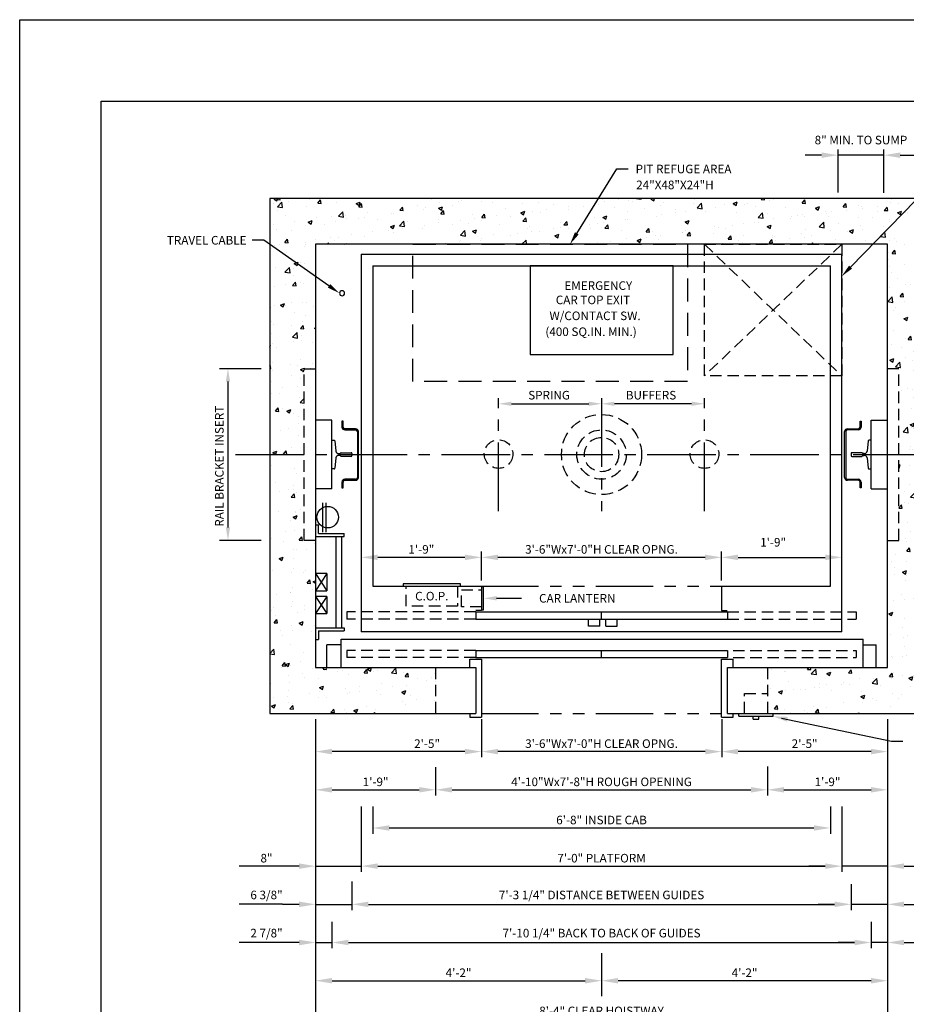
# Model space of a CAD drawing. Units: inches. Extents: x -242 to 571, y 43 to 456.
# Drawn here: x 43 to 198, y 185 to 357 of the extents above; entities that cross this region are included whole.
import ezdxf
from ezdxf.enums import TextEntityAlignment as Align

# ---------------------------------------------------------------- set-up
doc = ezdxf.new("R2010")
doc.units = ezdxf.units.IN
doc.header["$LTSCALE"] = 16
doc.header["$MEASUREMENT"] = 0
for name, pattern in [('CENTER2', [1.125, 0.75, -0.125, 0.125, -0.125]), ('HIDDEN2', [0.1875, 0.125, -0.0625]), ('PHANTOM2', [1.25, 0.625, -0.125, 0.125, -0.125, 0.125, -0.125])]:
    doc.linetypes.add(name, pattern=pattern)
for name, color, linetype in [('BUILDING WALLS', 7, 'Continuous'), ('CENTER LINE', 1, 'CENTER2'), ('DIM', 5, 'Continuous'), ('FIXTURES', 3, 'HIDDEN2'), ('HIDDEN LINES', 3, 'HIDDEN2'), ('OBJECT', 7, 'Continuous'), ('PHANTOM LINES', 5, 'PHANTOM2'), ('PIT EQUIPMENT', 7, 'Continuous'), ('TEXT', 3, 'Continuous'), ('TITLE BLOCK', 6, 'Continuous')]:
    doc.layers.add(name, color=color, linetype=linetype)
doc.styles.get("Standard").update_dxf_attribs({"font": 'ARSimp.shx'})
doc.dimstyles.new('AES', dxfattribs={"dimscale": 16, "dimtxt": 0.09375, "dimasz": 0.18, "dimexe": 0.0625, "dimexo": 0.0625, "dimgap": 0.03125, "dimtad": 1, "dimdec": 5, "dimrnd": 0.03125, "dimzin": 3, "dimdsep": 46, "dimlunit": 4, "dimtxsty": 'Standard', "dimcen": 0.09375, "dimclrd": 256, "dimclre": 256, "dimclrt": 3, "dimadec": 0, "dimazin": 0, "dimtfac": 1.5, "dimtdec": 5, "dimtmove": 2, "dimatfit": 0, "dimfxl": 1, "dimfrac": 2, "dimtolj": 1, "dimtzin": 3, "dimarcsym": 0})

# ---------------------------------------------------------------- blocks, each defined once
blk = doc.blocks.new('*D8368')
at = {"layer": 'Defpoints', "color": 0}
for p in [(173.97, 227.21), (115.97, 227.07), (173.97, 222.14)]:
    blk.add_point(p, dxfattribs=at)
at = {"layer": 'DIM', "lineweight": -2}
for p, q in [((115.97, 226.07), (115.97, 221.14)), ((173.97, 226.21), (173.97, 221.14)), ((118.85, 222.14), (171.09, 222.14))]:
    blk.add_line(p, q, dxfattribs=at)
at = {"layer": 'DIM'}
for points in [[(118.85, 222.62), (118.85, 221.66), (115.97, 222.14)], [(171.09, 221.66), (171.09, 222.62), (173.97, 222.14)]]:
    blk.add_solid(points, dxfattribs=at)
at = {"layer": 'DIM', "color": 3, "insert": (144.97, 223.53), "char_height": 1.5, "attachment_point": 5}
blk.add_mtext('\\A1;4\'-10"Wx7\'-8"H ROUGH OPENING', dxfattribs=at)
blk = doc.blocks.new('*D8369')
at = {"layer": 'Defpoints', "color": 0}
for p in [(94.97, 230.61), (115.97, 222.14), (115.97, 222.14)]:
    blk.add_point(p, dxfattribs=at)
at = {"layer": 'DIM', "lineweight": -2}
for p, q in [((94.97, 229.61), (94.97, 221.14)), ((97.85, 222.14), (113.09, 222.14)), ((115.97, 221.14), (115.97, 221.14))]:
    blk.add_line(p, q, dxfattribs=at)
at = {"layer": 'DIM'}
for points in [[(97.85, 222.62), (97.85, 221.66), (94.97, 222.14)], [(113.09, 221.66), (113.09, 222.62), (115.97, 222.14)]]:
    blk.add_solid(points, dxfattribs=at)
at = {"layer": 'DIM', "color": 3, "insert": (105.47, 223.53), "char_height": 1.5, "attachment_point": 5}
blk.add_mtext('\\A1;1\'-9"', dxfattribs=at)
blk = doc.blocks.new('*D8370')
at = {"layer": 'Defpoints', "color": 0}
for p in [(194.97, 235.49), (173.97, 227.21), (194.97, 222.14)]:
    blk.add_point(p, dxfattribs=at)
at = {"layer": 'DIM', "lineweight": -2}
for p, q in [((194.97, 234.49), (194.97, 221.14)), ((173.97, 226.21), (173.97, 221.14)), ((176.85, 222.14), (192.09, 222.14))]:
    blk.add_line(p, q, dxfattribs=at)
at = {"layer": 'DIM'}
for points in [[(176.85, 222.62), (176.85, 221.66), (173.97, 222.14)], [(192.09, 221.66), (192.09, 222.62), (194.97, 222.14)]]:
    blk.add_solid(points, dxfattribs=at)
at = {"layer": 'DIM', "color": 3, "insert": (184.47, 223.53), "char_height": 1.5, "attachment_point": 5}
blk.add_mtext('\\A1;1\'-9"', dxfattribs=at)
blk = doc.blocks.new('*D8371')
at = {"layer": 'Defpoints', "color": 0}
for p in [(104.97, 220.22), (184.97, 220.22), (184.97, 215.47)]:
    blk.add_point(p, dxfattribs=at)
at = {"layer": 'DIM', "lineweight": -2}
for p, q in [((104.97, 219.22), (104.97, 214.47)), ((184.97, 219.22), (184.97, 214.47)), ((107.85, 215.47), (182.09, 215.47))]:
    blk.add_line(p, q, dxfattribs=at)
at = {"layer": 'DIM'}
for points in [[(107.85, 215.95), (107.85, 214.99), (104.97, 215.47)], [(182.09, 214.99), (182.09, 215.95), (184.97, 215.47)]]:
    blk.add_solid(points, dxfattribs=at)
at = {"layer": 'DIM', "color": 3, "insert": (144.97, 216.86), "char_height": 1.5, "attachment_point": 5}
blk.add_mtext('\\A1;6\'-8" INSIDE CAB', dxfattribs=at)
blk = doc.blocks.new('*D8372')
at = {"layer": 'Defpoints', "color": 0}
for p in [(102.97, 220.22), (186.97, 220.22), (186.97, 208.8)]:
    blk.add_point(p, dxfattribs=at)
at = {"layer": 'DIM', "lineweight": -2}
for p, q in [((102.97, 219.22), (102.97, 207.8)), ((186.97, 219.22), (186.97, 207.8)), ((105.85, 208.8), (184.09, 208.8))]:
    blk.add_line(p, q, dxfattribs=at)
at = {"layer": 'DIM'}
for points in [[(105.85, 209.28), (105.85, 208.32), (102.97, 208.8)], [(184.09, 208.32), (184.09, 209.28), (186.97, 208.8)]]:
    blk.add_solid(points, dxfattribs=at)
at = {"layer": 'DIM', "color": 3, "insert": (144.97, 210.19), "char_height": 1.5, "attachment_point": 5}
blk.add_mtext('\\A1;7\'-0" PLATFORM', dxfattribs=at)
blk = doc.blocks.new('*D8373')
at = {"layer": 'Defpoints', "color": 0}
for p in [(94.97, 235.49), (102.97, 208.8), (102.97, 208.8)]:
    blk.add_point(p, dxfattribs=at)
at = {"layer": 'DIM', "lineweight": -2}
for p, q in [((94.97, 234.49), (94.97, 207.8)), ((92.09, 208.8), (89.21, 208.8)), ((94.97, 208.8), (102.97, 208.8)), ((105.85, 208.8), (108.73, 208.8)), ((102.97, 207.8), (102.97, 207.8))]:
    blk.add_line(p, q, dxfattribs=at)
at = {"layer": 'DIM'}
for points in [[(92.09, 208.32), (92.09, 209.28), (94.97, 208.8)], [(105.85, 209.28), (105.85, 208.32), (102.97, 208.8)]]:
    blk.add_solid(points, dxfattribs=at)
at = {"layer": 'DIM', "color": 3, "insert": (86.4, 210.19), "char_height": 1.5, "attachment_point": 5}
blk.add_mtext('\\A1;8"', dxfattribs=at)
blk = doc.blocks.new('*D8374')
at = {"layer": 'Defpoints', "color": 0}
for p in [(194.97, 235.49), (186.97, 208.8), (186.97, 208.8)]:
    blk.add_point(p, dxfattribs=at)
at = {"layer": 'DIM', "lineweight": -2}
for p, q in [((194.97, 234.49), (194.97, 207.8)), ((184.09, 208.8), (181.21, 208.8)), ((194.97, 208.8), (186.97, 208.8)), ((197.85, 208.8), (200.73, 208.8)), ((186.97, 207.8), (186.97, 207.8))]:
    blk.add_line(p, q, dxfattribs=at)
at = {"layer": 'DIM'}
for points in [[(184.09, 208.32), (184.09, 209.28), (186.97, 208.8)], [(197.85, 209.28), (197.85, 208.32), (194.97, 208.8)]]:
    blk.add_solid(points, dxfattribs=at)
at = {"layer": 'DIM', "color": 3, "insert": (203.54, 210.19), "char_height": 1.5, "attachment_point": 5}
blk.add_mtext('\\A1;8"', dxfattribs=at)
blk = doc.blocks.new('*D8375')
at = {"layer": 'Defpoints', "color": 0}
for p in [(101.34, 207.13), (188.59, 206.67), (188.59, 202.12)]:
    blk.add_point(p, dxfattribs=at)
at = {"layer": 'DIM', "lineweight": -2}
for p, q in [((101.34, 206.13), (101.34, 201.12)), ((188.59, 205.67), (188.59, 201.12)), ((104.22, 202.12), (185.71, 202.12))]:
    blk.add_line(p, q, dxfattribs=at)
at = {"layer": 'DIM'}
for points in [[(104.22, 202.6), (104.22, 201.64), (101.34, 202.12)], [(185.71, 201.64), (185.71, 202.6), (188.59, 202.12)]]:
    blk.add_solid(points, dxfattribs=at)
at = {"layer": 'DIM', "color": 3, "insert": (144.97, 203.76), "char_height": 1.5, "attachment_point": 5}
blk.add_mtext('\\A1;7\'-3 1/4" DISTANCE BETWEEN GUIDES', dxfattribs=at)
blk = doc.blocks.new('*D8376')
at = {"layer": 'Defpoints', "color": 0}
for p in [(94.97, 219.79), (101.34, 202.12), (101.34, 202.12)]:
    blk.add_point(p, dxfattribs=at)
at = {"layer": 'DIM', "lineweight": -2}
for p, q in [((94.97, 218.79), (94.97, 201.12)), ((92.09, 202.12), (89.21, 202.12)), ((94.97, 202.12), (101.34, 202.12)), ((104.22, 202.12), (107.1, 202.12)), ((101.34, 201.12), (101.34, 201.12))]:
    blk.add_line(p, q, dxfattribs=at)
at = {"layer": 'DIM'}
for points in [[(92.09, 201.64), (92.09, 202.6), (94.97, 202.12)], [(104.22, 202.6), (104.22, 201.64), (101.34, 202.12)]]:
    blk.add_solid(points, dxfattribs=at)
at = {"layer": 'DIM', "color": 3, "insert": (86.4, 203.76), "char_height": 1.5, "attachment_point": 5}
blk.add_mtext('\\A1;6 3/8"', dxfattribs=at)
blk = doc.blocks.new('*D8377')
at = {"layer": 'Defpoints', "color": 0}
for p in [(194.97, 219.79), (188.59, 202.12), (188.59, 202.12)]:
    blk.add_point(p, dxfattribs=at)
at = {"layer": 'DIM', "lineweight": -2}
for p, q in [((194.97, 218.79), (194.97, 201.12)), ((185.71, 202.12), (182.83, 202.12)), ((194.97, 202.12), (188.59, 202.12)), ((197.85, 202.12), (200.73, 202.12)), ((188.59, 201.12), (188.59, 201.12))]:
    blk.add_line(p, q, dxfattribs=at)
at = {"layer": 'DIM'}
for points in [[(185.71, 201.64), (185.71, 202.6), (188.59, 202.12)], [(197.85, 202.6), (197.85, 201.64), (194.97, 202.12)]]:
    blk.add_solid(points, dxfattribs=at)
at = {"layer": 'DIM', "color": 3, "insert": (203.54, 203.76), "char_height": 1.5, "attachment_point": 5}
blk.add_mtext('\\A1;6 3/8"', dxfattribs=at)
blk = doc.blocks.new('*D8378')
at = {"layer": 'Defpoints', "color": 0}
for p in [(97.84, 200.07), (192.09, 200.07), (192.09, 195.45)]:
    blk.add_point(p, dxfattribs=at)
at = {"layer": 'DIM', "lineweight": -2}
for p, q in [((97.84, 199.07), (97.84, 194.45)), ((192.09, 199.07), (192.09, 194.45)), ((100.72, 195.45), (189.21, 195.45))]:
    blk.add_line(p, q, dxfattribs=at)
at = {"layer": 'DIM'}
for points in [[(100.72, 195.93), (100.72, 194.97), (97.84, 195.45)], [(189.21, 194.97), (189.21, 195.93), (192.09, 195.45)]]:
    blk.add_solid(points, dxfattribs=at)
at = {"layer": 'DIM', "color": 3, "insert": (144.97, 197.09), "char_height": 1.5, "attachment_point": 5}
blk.add_mtext('\\A1;7\'-10 1/4" BACK TO BACK OF GUIDES', dxfattribs=at)
blk = doc.blocks.new('*D8379')
at = {"layer": 'Defpoints', "color": 0}
for p in [(94.97, 209.19), (97.84, 195.45), (97.84, 195.45)]:
    blk.add_point(p, dxfattribs=at)
at = {"layer": 'DIM', "lineweight": -2}
for p, q in [((94.97, 208.19), (94.97, 194.45)), ((92.09, 195.45), (89.21, 195.45)), ((94.97, 195.45), (97.84, 195.45)), ((100.72, 195.45), (103.6, 195.45)), ((97.84, 194.45), (97.84, 194.45))]:
    blk.add_line(p, q, dxfattribs=at)
at = {"layer": 'DIM'}
for points in [[(92.09, 194.97), (92.09, 195.93), (94.97, 195.45)], [(100.72, 195.93), (100.72, 194.97), (97.84, 195.45)]]:
    blk.add_solid(points, dxfattribs=at)
at = {"layer": 'DIM', "color": 3, "insert": (86.4, 197.09), "char_height": 1.5, "attachment_point": 5}
blk.add_mtext('\\A1;2 7/8"', dxfattribs=at)
blk = doc.blocks.new('*D8380')
at = {"layer": 'Defpoints', "color": 0}
for p in [(194.97, 219.79), (192.09, 195.45), (192.09, 195.45)]:
    blk.add_point(p, dxfattribs=at)
at = {"layer": 'DIM', "lineweight": -2}
for p, q in [((194.97, 218.79), (194.97, 194.45)), ((189.21, 195.45), (186.33, 195.45)), ((194.97, 195.45), (192.09, 195.45)), ((197.85, 195.45), (200.73, 195.45)), ((192.09, 194.45), (192.09, 194.45))]:
    blk.add_line(p, q, dxfattribs=at)
at = {"layer": 'DIM'}
for points in [[(189.21, 194.97), (189.21, 195.93), (192.09, 195.45)], [(197.85, 195.93), (197.85, 194.97), (194.97, 195.45)]]:
    blk.add_solid(points, dxfattribs=at)
at = {"layer": 'DIM', "color": 3, "insert": (203.54, 197.09), "char_height": 1.5, "attachment_point": 5}
blk.add_mtext('\\A1;2 7/8"', dxfattribs=at)
blk = doc.blocks.new('*D8381')
at = {"layer": 'Defpoints', "color": 0}
for p in [(94.97, 209.19), (144.97, 189.39), (144.97, 188.77)]:
    blk.add_point(p, dxfattribs=at)
at = {"layer": 'DIM', "lineweight": -2}
for p, q in [((94.97, 208.19), (94.97, 187.77)), ((97.85, 188.77), (142.09, 188.77)), ((144.97, 188.39), (144.97, 187.77))]:
    blk.add_line(p, q, dxfattribs=at)
at = {"layer": 'DIM'}
for points in [[(97.85, 189.25), (97.85, 188.29), (94.97, 188.77)], [(142.09, 188.29), (142.09, 189.25), (144.97, 188.77)]]:
    blk.add_solid(points, dxfattribs=at)
at = {"layer": 'DIM', "color": 3, "insert": (119.97, 190.16), "char_height": 1.5, "attachment_point": 5}
blk.add_mtext('\\A1;4\'-2"', dxfattribs=at)
blk = doc.blocks.new('*D8382')
at = {"layer": 'Defpoints', "color": 0}
for p in [(194.97, 209.19), (144.97, 189.33), (144.97, 188.77)]:
    blk.add_point(p, dxfattribs=at)
at = {"layer": 'DIM', "lineweight": -2}
for p, q in [((194.97, 208.19), (194.97, 187.77)), ((144.97, 188.33), (144.97, 187.77)), ((192.09, 188.77), (147.85, 188.77))]:
    blk.add_line(p, q, dxfattribs=at)
at = {"layer": 'DIM'}
for points in [[(147.85, 189.25), (147.85, 188.29), (144.97, 188.77)], [(192.09, 188.29), (192.09, 189.25), (194.97, 188.77)]]:
    blk.add_solid(points, dxfattribs=at)
at = {"layer": 'DIM', "color": 3, "insert": (169.97, 190.16), "char_height": 1.5, "attachment_point": 5}
blk.add_mtext('\\A1;4\'-2"', dxfattribs=at)
blk = doc.blocks.new('*D8383')
at = {"layer": 'Defpoints', "color": 0}
for p in [(94.97, 193.36), (194.97, 193.36), (194.97, 182.1)]:
    blk.add_point(p, dxfattribs=at)
at = {"layer": 'DIM', "lineweight": -2}
for p, q in [((94.97, 192.36), (94.97, 181.1)), ((194.97, 192.36), (194.97, 181.1)), ((97.85, 182.1), (192.09, 182.1))]:
    blk.add_line(p, q, dxfattribs=at)
at = {"layer": 'DIM'}
for points in [[(97.85, 182.58), (97.85, 181.62), (94.97, 182.1)], [(192.09, 181.62), (192.09, 182.58), (194.97, 182.1)]]:
    blk.add_solid(points, dxfattribs=at)
at = {"layer": 'DIM', "color": 3, "insert": (144.97, 183.49), "char_height": 1.5, "attachment_point": 5}
blk.add_mtext('\\A1;8\'-4" CLEAR HOISTWAY', dxfattribs=at)
blk = doc.blocks.new('*D8398')
at = {"layer": 'Defpoints', "color": 0}
for p in [(186.32, 333.07), (186.32, 325.52), (194.32, 325.49)]:
    blk.add_point(p, dxfattribs=at)
at = {"layer": 'DIM', "lineweight": -2}
for p, q in [((186.32, 326.52), (186.32, 334.07)), ((194.32, 326.49), (194.32, 334.07)), ((183.44, 333.07), (180.56, 333.07)), ((194.32, 333.07), (186.32, 333.07)), ((197.2, 333.07), (200.08, 333.07))]:
    blk.add_line(p, q, dxfattribs=at)
at = {"layer": 'DIM'}
for points in [[(183.44, 332.59), (183.44, 333.55), (186.32, 333.07)], [(197.2, 333.55), (197.2, 332.59), (194.32, 333.07)]]:
    blk.add_solid(points, dxfattribs=at)
at = {"layer": 'DIM', "color": 3, "insert": (190.32, 335.71), "char_height": 1.5, "attachment_point": 5}
blk.add_mtext('\\A1;8" MIN. TO SUMP', dxfattribs=at)
blk = doc.blocks.new('*D8399')
at = {"layer": 'Defpoints', "color": 0}
for p in [(123.97, 235.49), (165.97, 235.49), (123.97, 228.82)]:
    blk.add_point(p, dxfattribs=at)
at = {"layer": 'DIM', "lineweight": -2}
for p, q in [((123.97, 234.49), (123.97, 227.82)), ((165.97, 234.49), (165.97, 227.82)), ((163.09, 228.82), (126.85, 228.82))]:
    blk.add_line(p, q, dxfattribs=at)
at = {"layer": 'DIM'}
for points in [[(126.85, 229.3), (126.85, 228.34), (123.97, 228.82)], [(163.09, 228.34), (163.09, 229.3), (165.97, 228.82)]]:
    blk.add_solid(points, dxfattribs=at)
at = {"layer": 'DIM', "color": 3, "insert": (144.97, 230.21), "char_height": 1.5, "attachment_point": 5}
blk.add_mtext('\\A1;3\'-6"Wx7\'-0"H CLEAR OPNG.', dxfattribs=at)
blk = doc.blocks.new('*D8400')
at = {"layer": 'Defpoints', "color": 0}
for p in [(165.97, 235.49), (194.97, 235.49), (165.97, 228.82)]:
    blk.add_point(p, dxfattribs=at)
at = {"layer": 'DIM', "lineweight": -2}
for p, q in [((165.97, 234.49), (165.97, 227.82)), ((194.97, 234.49), (194.97, 227.82)), ((192.09, 228.82), (168.85, 228.82))]:
    blk.add_line(p, q, dxfattribs=at)
at = {"layer": 'DIM'}
for points in [[(168.85, 229.3), (168.85, 228.34), (165.97, 228.82)], [(192.09, 228.34), (192.09, 229.3), (194.97, 228.82)]]:
    blk.add_solid(points, dxfattribs=at)
at = {"layer": 'DIM', "color": 3, "insert": (180.47, 230.21), "char_height": 1.5, "attachment_point": 5}
blk.add_mtext('\\A1;2\'-5"', dxfattribs=at)
blk = doc.blocks.new('*D8401')
at = {"layer": 'Defpoints', "color": 0}
for p in [(94.97, 235.49), (123.97, 235.49), (94.97, 228.82)]:
    blk.add_point(p, dxfattribs=at)
at = {"layer": 'DIM', "lineweight": -2}
for p, q in [((94.97, 234.49), (94.97, 227.82)), ((123.97, 234.49), (123.97, 227.82)), ((121.09, 228.82), (97.85, 228.82))]:
    blk.add_line(p, q, dxfattribs=at)
at = {"layer": 'DIM'}
for points in [[(97.85, 229.3), (97.85, 228.34), (94.97, 228.82)], [(121.09, 228.34), (121.09, 229.3), (123.97, 228.82)]]:
    blk.add_solid(points, dxfattribs=at)
at = {"layer": 'DIM', "color": 3, "insert": (114.47, 230.21), "char_height": 1.5, "attachment_point": 5}
blk.add_mtext('\\A1;2\'-5"', dxfattribs=at)
blk = doc.blocks.new('*D8402')
at = {"layer": 'Defpoints', "color": 0}
for p in [(102.97, 262.77), (102.97, 262.77), (123.97, 257.74)]:
    blk.add_point(p, dxfattribs=at)
at = {"layer": 'DIM', "lineweight": -2}
for p, q in [((102.97, 263.77), (102.97, 263.77)), ((123.97, 258.74), (123.97, 263.77)), ((121.09, 262.77), (105.85, 262.77))]:
    blk.add_line(p, q, dxfattribs=at)
at = {"layer": 'DIM'}
for points in [[(105.85, 263.25), (105.85, 262.29), (102.97, 262.77)], [(121.09, 262.29), (121.09, 263.25), (123.97, 262.77)]]:
    blk.add_solid(points, dxfattribs=at)
at = {"layer": 'DIM', "color": 3, "insert": (113.47, 264.16), "char_height": 1.5, "attachment_point": 5}
blk.add_mtext('\\A1;1\'-9"', dxfattribs=at)
blk = doc.blocks.new('*D8403')
at = {"layer": 'Defpoints', "color": 0}
for p in [(123.97, 262.77), (123.97, 262.77), (165.96, 257.74)]:
    blk.add_point(p, dxfattribs=at)
at = {"layer": 'DIM', "lineweight": -2}
for p, q in [((123.97, 263.77), (123.97, 263.77)), ((165.96, 258.74), (165.96, 263.77)), ((163.08, 262.77), (126.85, 262.77))]:
    blk.add_line(p, q, dxfattribs=at)
at = {"layer": 'DIM'}
for points in [[(126.85, 263.25), (126.85, 262.29), (123.97, 262.77)], [(163.08, 262.29), (163.08, 263.25), (165.96, 262.77)]]:
    blk.add_solid(points, dxfattribs=at)
at = {"layer": 'DIM', "color": 3, "insert": (144.96, 264.16), "char_height": 1.5, "attachment_point": 5}
blk.add_mtext('\\A1;3\'-6"Wx7\'-0"H CLEAR OPNG.', dxfattribs=at)
blk = doc.blocks.new('*D8404')
at = {"layer": 'Defpoints', "color": 0}
for p in [(165.96, 262.77), (186.97, 262.77), (186.97, 262.77)]:
    blk.add_point(p, dxfattribs=at)
at = {"layer": 'DIM', "lineweight": -2}
for p, q in [((165.96, 263.77), (165.96, 263.77)), ((186.97, 263.77), (186.97, 263.77)), ((168.84, 262.77), (184.09, 262.77))]:
    blk.add_line(p, q, dxfattribs=at)
at = {"layer": 'DIM'}
for points in [[(168.84, 263.25), (168.84, 262.29), (165.96, 262.77)], [(184.09, 262.29), (184.09, 263.25), (186.97, 262.77)]]:
    blk.add_solid(points, dxfattribs=at)
at = {"layer": 'DIM', "color": 3, "insert": (174.96, 265.41), "char_height": 1.5, "attachment_point": 5}
blk.add_mtext('\\A1;1\'-9"', dxfattribs=at)

msp = doc.modelspace()

# ---------------------------------------------------------------- hatches: boundary and pattern name
at = {"layer": 'BUILDING WALLS'}
h = msp.add_hatch(dxfattribs=at)
h.set_pattern_fill('AR-CONC', color=256, style=0)
h.paths.add_polyline_path([(115.9690797, 235.4903839), (115.9690797, 243.4903839), (94.9690797, 243.4903839), (94.9690797, 265.7403839), (92.9690797, 265.7403839), (92.9690797, 280.7403839), (86.9690797, 280.7403839), (86.9690797, 235.4903839)])
h.paths.add_polyline_path([(94.9690797, 295.7403839), (94.9690797, 311.8686717), (86.9690797, 317.4568628), (86.9690797, 280.7403839), (92.9690797, 280.7403839), (92.9690797, 295.7403839)])
h.paths.add_polyline_path([(192.3812941, 317.4903839), (200.149437, 325.4903839), (86.9690797, 325.4903839), (86.9690797, 317.4568628), (94.9690797, 311.8686717), (94.9690797, 317.4903839), (111.9768386, 317.4903839), (159.9768386, 317.4903839), (162.9690797, 317.4903839), (186.9690797, 317.4903839)])
h.paths.add_polyline_path([(202.9690797, 280.7403839), (202.9690797, 325.4903839), (200.149437, 325.4903839), (192.3812941, 317.4903839), (194.9690797, 317.4903839), (194.9690797, 295.7403839), (196.9690797, 295.7403839), (196.9690797, 280.7403839)])
h.paths.add_polyline_path([(202.9690797, 235.4903839), (202.9690797, 280.7403839), (196.9690797, 280.7403839), (196.9690797, 265.7403839), (194.9690797, 265.7403839), (194.9690797, 243.4903839), (173.9690797, 243.4903839), (173.9690797, 235.4903839)])

# ---------------------------------------------------------------- linework, layer by layer
for p, q in [((202.9690797, 325.4903839), (86.9690797, 325.4903839)), ((86.9690797, 325.4903839), (86.9690797, 235.4903839)), ((194.9690797, 317.4903839), (94.9690797, 317.4903839)), ((94.9690797, 317.4903839), (94.9690797, 243.4903839)), ((194.9690797, 243.4903839), (194.9690797, 317.4903839)), ((94.9690797, 243.4903839), (122.9690797, 243.4903839)), ((122.9690797, 243.4903839), (122.9690797, 235.4903839)), ((166.9690797, 243.4903839), (194.9690797, 243.4903839)), ((166.9690797, 235.4903839), (166.9690797, 243.4903839)), ((86.9690797, 235.4903839), (122.9690797, 235.4903839)), ((166.9690797, 235.4903839), (202.9690797, 235.4903839))]:
    msp.add_line(p, q, dxfattribs=at)
at = {"layer": 'CENTER LINE'}
for p, q in [((126.9690797, 270.8653839), (126.9690797, 290.6153839)), ((144.9690797, 290.6153839), (144.9690797, 270.8653839)), ((162.9690797, 270.8653839), (162.9690797, 290.6153839)), ((80.9690797, 280.7403839), (206.0555606, 280.7403839)), ((144.9679646, 193.5595807), (144.9665704, 186.0938799))]:
    msp.add_line(p, q, dxfattribs=at)
at = {"layer": 'Defpoints'}
msp.add_lwpolyline([(43.25, 356.75), (285.5, 356.75), (285.5, 43.25), (43.25, 43.25)], close=True, dxfattribs=at)
at = {"layer": 'DIM'}
for p, q in [((140.6412002, 319.4013404), (147.6444912, 330.6688692)), ((147.6444912, 330.6688692), (149.6444912, 330.6688692)), ((188.5148591, 313.5085469), (205.023594, 330.5100207)), ((85.9089164, 318.1974122), (83.9089164, 318.1974122)), ((97.3214109, 310.2255122), (85.9089164, 318.1974122)), ((85.4690797, 295.7403839), (78.1554455, 295.7403839)), ((79.6554455, 293.4903839), (79.6554455, 267.9903839)), ((129.2190797, 289.6153839), (142.7190797, 289.6153839)), ((160.7190797, 289.6153839), (147.2190797, 289.6153839)), ((85.4690797, 265.7403839), (78.1554455, 265.7403839)), ((126.6074519, 255.6153839), (130.9741233, 255.6153839)), ((89.2090797, 208.7953657), (81.592094, 208.7953657)), ((89.2090797, 202.1216112), (81.592094, 202.1216112)), ((89.2090797, 195.4478566), (81.592094, 195.4478566))]:
    msp.add_line(p, q, dxfattribs=at)
at = {"layer": 'DIM', "linetype": 'ByBlock', "lineweight": -2}
for p, q in [((176.437131, 234.6824465), (195.6431922, 230.6537968)), ((195.6431922, 230.6537968), (197.64599, 230.6537968))]:
    msp.add_line(p, q, dxfattribs=at)
at = {"layer": 'DIM'}
for points in [[(140.9596929, 319.2033824), (139.4534522, 317.4903839), (140.3227074, 319.5992984)], [(188.2463338, 313.7703085), (186.9442892, 311.897395), (188.7833844, 313.2467852)], [(97.5361546, 310.5329373), (99.1659609, 308.93705), (97.1066671, 309.9180872)], [(80.0304455, 293.4903839), (79.2804455, 293.4903839), (79.6554455, 295.7403839)], [(129.2190797, 289.9903839), (129.2190797, 289.2403839), (126.9690797, 289.6153839)], [(142.7190797, 289.2403839), (142.7190797, 289.9903839), (144.9690797, 289.6153839)], [(147.2190797, 289.9903839), (147.2190797, 289.2403839), (144.9690797, 289.6153839)], [(160.7190797, 289.2403839), (160.7190797, 289.9903839), (162.9690797, 289.6153839)], [(79.2804455, 267.9903839), (80.0304455, 267.9903839), (79.6554455, 265.7403839)], [(126.6074519, 255.9903839), (124.3574519, 255.6153839), (126.6074519, 255.2403839)], [(177.5477347, 234.8830164), (174.9690797, 234.9903839), (177.3735261, 234.0524995)]]:
    msp.add_solid(points, dxfattribs=at)
at = {"layer": 'FIXTURES', "color": 7, "linetype": 'Continuous'}
for p, q in [((120.2944862, 258.1153839), (110.2944862, 258.1153839)), ((110.2944862, 258.1153839), (110.2944862, 257.7403839)), ((120.2944862, 257.7403839), (120.2944862, 258.1153839)), ((124.3574519, 257.6153839), (123.9824519, 257.6153839)), ((124.3574519, 253.6153839), (124.3574519, 257.6153839)), ((123.9824519, 253.6153839), (124.3574519, 253.6153839)), ((168.9690797, 234.9903839), (168.9690797, 235.4903839)), ((168.9690797, 234.9903839), (174.9690797, 234.9903839)), ((171.4690797, 234.4903839), (171.4690797, 234.9903839)), ((171.4690797, 234.4903839), (172.4690797, 234.4903839)), ((172.4690797, 234.4903839), (172.4690797, 234.9903839)), ((174.9690797, 234.9903839), (174.9690797, 235.4903839))]:
    msp.add_line(p, q, dxfattribs=at)
at = {"layer": 'FIXTURES'}
for p, q in [((110.7944862, 254.2403839), (110.7944862, 257.7403839)), ((119.7944862, 257.7403839), (119.7944862, 254.2403839)), ((120.4824519, 257.1153839), (123.9824519, 257.1153839)), ((120.4824519, 254.1153839), (120.4824519, 257.1153839)), ((119.7944862, 254.2403839), (110.7944862, 254.2403839)), ((123.9824519, 254.1153839), (120.4824519, 254.1153839)), ((169.9690797, 238.9903839), (173.9690797, 238.9903839)), ((169.9690797, 235.4903839), (169.9690797, 238.9903839))]:
    msp.add_line(p, q, dxfattribs=at)
at = {"layer": 'HIDDEN LINES'}
for p, q in [((92.9690797, 265.7403839), (92.9690797, 295.7403839)), ((92.9690797, 295.7403839), (94.9690797, 295.7403839)), ((196.9690797, 295.7403839), (194.9690797, 295.7403839)), ((196.9690797, 265.7403839), (196.9690797, 295.7403839)), ((94.9690797, 265.7403839), (92.9690797, 265.7403839)), ((194.9690797, 265.7403839), (196.9690797, 265.7403839)), ((100.4512019, 253.2403839), (100.4512019, 251.9903839)), ((122.9690797, 253.2403839), (100.4512019, 253.2403839)), ((166.9690797, 253.2403839), (189.4869575, 253.2403839)), ((189.4869575, 253.2403839), (189.4869575, 251.9903839)), ((122.9690797, 251.9903839), (100.4512019, 251.9903839)), ((166.9690797, 251.9903839), (189.4869575, 251.9903839)), ((100.4512019, 246.4903839), (100.4512019, 245.2403839)), ((122.9690797, 246.4903839), (100.4512019, 246.4903839)), ((164.9690797, 246.4903839), (189.4869575, 246.4903839)), ((189.4869575, 246.4903839), (189.4869575, 245.2403839)), ((122.9690797, 245.2403839), (100.4512019, 245.2403839)), ((164.9690797, 245.2403839), (189.4869575, 245.2403839)), ((115.9690797, 243.4903839), (115.9690797, 235.4903839)), ((173.9690797, 243.4903839), (173.9690797, 235.4903839))]:
    msp.add_line(p, q, dxfattribs=at)
for centre, radius in [((144.9690797, 280.7403839), 7), ((144.9690797, 280.7403839), 4.3125), ((126.9690797, 280.8271319), 2.5), ((144.9690797, 280.7403839), 3), ((162.9690797, 280.8271319), 2.5)]:
    msp.add_circle(centre, radius, dxfattribs=at)
at = {"layer": 'OBJECT'}
for p, q in [((102.9690797, 315.7403839), (186.9690797, 315.7403839)), ((102.9690797, 315.7403839), (102.9690797, 249.7403839)), ((186.9690797, 249.7403839), (186.9690797, 315.7403839)), ((104.9690797, 313.7403839), (184.9690797, 313.7403839)), ((104.9690797, 313.7403839), (104.9690797, 257.7403839)), ((184.9690797, 257.7403839), (184.9690797, 313.7403839)), ((97.8440797, 286.7403839), (94.9690797, 286.7403839)), ((97.8440797, 274.7403839), (97.8440797, 286.7403839)), ((99.7820797, 286.5528839), (99.5940797, 286.5528839)), ((99.5940797, 286.5528839), (99.5940797, 285.5508839)), ((99.7820797, 286.5528839), (99.5940797, 286.5528839)), ((99.5940797, 286.5528839), (99.5940797, 285.5508839)), ((99.7820797, 285.5508839), (99.7820797, 286.5528839)), ((99.7820797, 285.5508839), (99.7820797, 286.5528839)), ((190.1560797, 285.5508839), (190.1560797, 286.5528839)), ((190.1560797, 286.5528839), (190.3440797, 286.5528839)), ((190.3440797, 286.5528839), (190.3440797, 285.5508839)), ((192.0940797, 286.7403839), (194.9690797, 286.7403839)), ((192.0940797, 274.7403839), (192.0940797, 286.7403839)), ((101.9710797, 285.2408839), (100.0920797, 285.2408839)), ((101.9710797, 285.2408839), (100.0920797, 285.2408839)), ((100.0920797, 285.0528839), (101.9710797, 285.0528839)), ((100.0920797, 285.0528839), (101.9710797, 285.0528839)), ((102.2810797, 284.7428839), (102.2810797, 276.7378839)), ((102.2810797, 284.7428839), (102.2810797, 276.7378839)), ((102.4690797, 276.7378839), (102.4690797, 284.7428839)), ((102.4690797, 276.7378839), (102.4690797, 284.7428839)), ((187.4690797, 276.7378839), (187.4690797, 284.7428839)), ((187.6570797, 284.7428839), (187.6570797, 276.7378839)), ((187.9670797, 285.2408839), (189.8460797, 285.2408839)), ((189.8460797, 285.0528839), (187.9670797, 285.0528839)), ((97.8440797, 283.2403839), (98.2204404, 283.2403839)), ((98.3447353, 283.128642), (98.5351397, 281.343601)), ((191.5934241, 283.128642), (191.4030197, 281.343601)), ((192.0940797, 283.2403839), (191.717719, 283.2403839)), ((99.0323193, 280.8966335), (99.237323, 280.8966335)), ((99.237323, 280.5841343), (99.0323193, 280.5841343)), ((99.4690797, 281.0528847), (101.2190797, 281.0528847)), ((101.3440797, 280.9278847), (101.3440797, 280.5528831)), ((188.5940797, 280.9278847), (188.5940797, 280.5528831)), ((190.4690797, 281.0528847), (188.7190797, 281.0528847)), ((190.9058401, 280.8966335), (190.7008364, 280.8966335)), ((190.7008364, 280.5841343), (190.9058401, 280.5841343)), ((98.5351397, 280.1371668), (98.3447353, 278.3521258)), ((101.2190797, 280.4278831), (99.4690797, 280.4278831)), ((188.7190797, 280.4278831), (190.4690797, 280.4278831)), ((191.4030197, 280.1371668), (191.5934241, 278.3521258)), ((98.2204404, 278.2403839), (97.8440797, 278.2403839)), ((191.717719, 278.2403839), (192.0940797, 278.2403839)), ((99.5940797, 275.9298839), (99.5940797, 274.9278839)), ((99.5940797, 275.9298839), (99.5940797, 274.9278839)), ((99.7820797, 274.9278839), (99.7820797, 275.9298839)), ((99.7820797, 274.9278839), (99.7820797, 275.9298839)), ((101.9710797, 276.4278839), (100.0920797, 276.4278839)), ((101.9710797, 276.4278839), (100.0920797, 276.4278839)), ((100.0920797, 276.2398839), (101.9710797, 276.2398839)), ((100.0920797, 276.2398839), (101.9710797, 276.2398839)), ((187.9670797, 276.4278839), (189.8460797, 276.4278839)), ((189.8460797, 276.2398839), (187.9670797, 276.2398839)), ((190.1560797, 274.9278839), (190.1560797, 275.9298839)), ((190.3440797, 275.9298839), (190.3440797, 274.9278839)), ((97.8440797, 274.7403839), (94.9690797, 274.7403839)), ((99.5940797, 274.9278839), (99.7820797, 274.9278839)), ((99.5940797, 274.9278839), (99.7820797, 274.9278839)), ((190.3440797, 274.9278839), (190.1560797, 274.9278839)), ((192.0940797, 274.7403839), (194.9690797, 274.7403839)), ((104.9690797, 257.7403839), (123.9690797, 257.7403839)), ((123.9690797, 257.7403839), (123.9690797, 253.4903839)), ((165.9557075, 257.7403839), (184.9690797, 257.7403839)), ((165.9557075, 257.7403839), (165.9557075, 253.4903839)), ((123.9690797, 253.4903839), (122.9690797, 253.4903839)), ((122.9690797, 253.2403839), (166.9690797, 253.2403839)), ((122.9690797, 253.2403839), (122.9690797, 251.9903839)), ((144.9690797, 251.9903839), (144.9690797, 253.2403839)), ((165.9557075, 253.4903839), (166.9557075, 253.4903839)), ((166.9690797, 253.2403839), (166.9690797, 251.9903839)), ((122.9690797, 251.9903839), (166.9690797, 251.9903839)), ((142.6967686, 250.7403839), (142.6967686, 251.9903839)), ((144.6967686, 250.7403839), (144.6967686, 251.9903839)), ((145.6967686, 250.7403839), (145.6967686, 251.9903839)), ((147.6967686, 250.7403839), (147.6967686, 251.9903839)), ((186.9690797, 249.7403839), (102.9690797, 249.7403839)), ((144.6967686, 250.7403839), (142.6967686, 250.7403839)), ((145.6967686, 250.7403839), (147.6967686, 250.7403839)), ((99.4690212, 248.4903839), (190.6998587, 248.4903839)), ((99.4690212, 243.4903839), (99.4690212, 248.4903839)), ((190.6998587, 243.4903839), (190.6998587, 248.4903839)), ((99.4690212, 247.4903839), (96.9523409, 247.4903839)), ((96.9523409, 243.4903839), (96.9523409, 247.4903839)), ((122.9690797, 246.4903839), (166.9690797, 246.4903839)), ((122.9690797, 246.4903839), (122.9690797, 245.2403839)), ((144.9690797, 245.2403839), (144.9690797, 246.4903839)), ((166.9690797, 246.4903839), (166.9690797, 245.2403839)), ((190.6998587, 247.4903839), (192.9858185, 247.4903839)), ((192.9858185, 243.4903839), (192.9858185, 247.4903839)), ((121.9690797, 244.9903839), (123.9690797, 244.9903839)), ((121.9690797, 243.4903839), (121.9690797, 244.9903839)), ((122.9690797, 245.2403839), (166.9690797, 245.2403839)), ((123.9690797, 244.9903839), (123.9690797, 234.8653839)), ((165.9690797, 234.8653839), (165.9690797, 244.9903839)), ((165.9690797, 244.9903839), (167.9690797, 244.9903839)), ((167.9690797, 243.4903839), (167.9690797, 244.9903839)), ((121.9690797, 235.4903839), (121.9690797, 234.8653839)), ((121.9690797, 234.8653839), (123.9690797, 234.8653839)), ((165.9690797, 234.8653839), (167.9690797, 234.8653839)), ((167.9690797, 234.8653839), (167.9690797, 235.4903839))]:
    msp.add_line(p, q, dxfattribs=at)
for centre, radius, start, end in [((99.6034609, 308.93705), 0.4375, 0, 180), ((99.6034609, 308.93705), 0.4375, 180, 0), ((100.0920797, 285.5508839), 0.498, 180, 270), ((100.0920797, 285.5508839), 0.498, 180, 270), ((100.0920797, 285.5508839), 0.31, 180, 270), ((100.0920797, 285.5508839), 0.31, 180, 270), ((101.9710797, 284.7428839), 0.498, 0, 90), ((101.9710797, 284.7428839), 0.498, 0, 90), ((101.9710797, 284.7428839), 0.31, 0, 90), ((101.9710797, 284.7428839), 0.31, 0, 90), ((187.9670797, 284.7428839), 0.498, 90, 180), ((187.9670797, 284.7428839), 0.31, 90, 180), ((189.8460797, 285.5508839), 0.498, 270, 0), ((189.8460797, 285.5508839), 0.31, 270, 0), ((98.2204404, 283.1153839), 0.125, 6.088527123, 90), ((191.717719, 283.1153839), 0.125, 90, 173.911472877), ((99.0323193, 281.3966335), 0.5, 186.088527123, 270), ((99.0323193, 280.0841343), 0.5, 90, 173.911472877), ((99.237323, 281.0216335), 0.125, 270, 337.975983831), ((99.237323, 280.4591343), 0.125, 22.024016168, 90), ((99.4690797, 280.9278847), 0.125, 90.000000003, 157.975983834), ((101.2190797, 280.9278847), 0.125, 0, 90), ((101.2190797, 280.5528831), 0.125, 270, 0), ((188.7190797, 280.9278847), 0.125, 90, 180), ((188.7190797, 280.5528831), 0.125, 180, 270), ((190.4690797, 280.9278847), 0.125, 22.024016166, 89.999999997), ((190.7008364, 281.0216335), 0.125, 202.024016169, 270), ((190.7008364, 280.4591343), 0.125, 90, 157.975983832), ((190.9058401, 281.3966335), 0.5, 270, 353.911472877), ((190.9058401, 280.0841343), 0.5, 6.088527123, 90), ((99.4690797, 280.5528831), 0.125, 202.024016168, 270), ((190.4690797, 280.5528831), 0.125, 270.000000001, 337.975983832), ((98.2204404, 278.3653839), 0.125, 270, 353.911472877), ((191.717719, 278.3653839), 0.125, 186.088527123, 270), ((100.0920797, 275.9298839), 0.498, 90, 180), ((100.0920797, 275.9298839), 0.498, 90, 180), ((100.0920797, 275.9298839), 0.31, 90, 180), ((100.0920797, 275.9298839), 0.31, 90, 180), ((101.9710797, 276.7378839), 0.31, 270, 0), ((101.9710797, 276.7378839), 0.498, 270, 0), ((101.9710797, 276.7378839), 0.31, 270, 0), ((101.9710797, 276.7378839), 0.498, 270, 0), ((187.9670797, 276.7378839), 0.498, 180, 270), ((187.9670797, 276.7378839), 0.31, 180, 270), ((189.8460797, 275.9298839), 0.498, 0, 90), ((189.8460797, 275.9298839), 0.31, 0, 90)]:
    msp.add_arc(centre, radius, start, end, dxfattribs=at)
at = {"layer": 'PHANTOM LINES'}
for p, q in [((123.9690797, 257.7403839), (165.9557075, 257.7403839)), ((123.9690797, 235.4903839), (165.9690797, 235.4903839))]:
    msp.add_line(p, q, dxfattribs=at)
at = {"layer": 'PIT EQUIPMENT', "color": 3, "linetype": 'HIDDEN2', "ltscale": 2}
for p, q in [((111.9768386, 317.4903839), (159.9768386, 317.4903839)), ((111.9768386, 293.4903839), (111.9768386, 317.4903839)), ((159.9768386, 317.4903839), (159.9768386, 293.4903839)), ((159.9768386, 293.4903839), (111.9768386, 293.4903839))]:
    msp.add_line(p, q, dxfattribs=at)
at = {"layer": 'PIT EQUIPMENT', "color": 3, "linetype": 'HIDDEN2'}
for p, q in [((186.9690797, 317.4903839), (162.9690797, 294.4903839)), ((162.9690797, 317.4903839), (186.9690797, 294.4903839)), ((162.9690797, 294.4903839), (162.9690797, 317.4903839)), ((162.9690797, 317.4903839), (186.9690797, 317.4903839)), ((186.9690797, 317.4903839), (186.9690797, 294.4903839)), ((186.9690797, 294.4903839), (162.9690797, 294.4903839))]:
    msp.add_line(p, q, dxfattribs=at)
at = {"layer": 'PIT EQUIPMENT'}
for p, q in [((96.2190797, 267.1686287), (96.2190797, 272.2936287)), ((96.8440797, 267.1686287), (96.8440797, 272.2936287)), ((94.9690797, 268.4335555), (95.4690797, 268.4335555)), ((95.4690797, 266.9335555), (95.4690797, 268.4335555)), ((95.4690797, 266.9335555), (100.0038772, 266.9335555)), ((100.0038772, 266.4335555), (100.0038772, 266.9335555)), ((94.9690797, 266.4335555), (100.0038772, 266.4335555)), ((98.5038772, 266.4335555), (98.5038772, 250.4335555)), ((99.5038772, 266.4335555), (99.5038772, 250.4335555)), ((94.9690797, 259.9335555), (96.9690797, 256.9335555)), ((96.9690797, 259.9335555), (94.9690797, 256.9335555)), ((96.9690797, 259.9335555), (94.9690797, 259.9335555)), ((96.9690797, 259.9335555), (96.9690797, 256.9335555)), ((94.9690797, 256.9335555), (96.9690797, 256.9335555)), ((96.9690797, 255.9335555), (94.9690797, 252.9335555)), ((94.9690797, 255.9335555), (96.9690797, 252.9335555)), ((96.9690797, 255.9335555), (94.9690797, 255.9335555)), ((96.9690797, 255.9335555), (96.9690797, 252.9335555)), ((94.9690797, 252.9335555), (96.9690797, 252.9335555)), ((94.9690797, 250.4335555), (100.0038772, 250.4335555)), ((95.4690797, 249.9335555), (100.0038772, 249.9335555)), ((95.4690797, 249.9335555), (95.4690797, 248.4335555)), ((100.0038772, 250.4335555), (100.0038772, 249.9335555)), ((94.9690797, 248.4335555), (95.4690797, 248.4335555))]:
    msp.add_line(p, q, dxfattribs=at)
msp.add_circle((97.0945069, 269.7936287), 1.875, dxfattribs=at)
at = {"layer": 'TEXT'}
for p, q in [((132.4690797, 313.7403839), (132.4690797, 298.2403839)), ((157.4690797, 313.7403839), (132.4690797, 313.7403839)), ((157.4690797, 298.2403839), (157.4690797, 313.7403839)), ((132.4690797, 298.2403839), (157.4690797, 298.2403839))]:
    msp.add_line(p, q, dxfattribs=at)
at = {"layer": 'TITLE BLOCK'}
msp.add_lwpolyline([(57.5, 342.5), (271.25, 342.5), (271.25, 57.5), (57.5, 57.5)], close=True, dxfattribs=at)

# ---------------------------------------------------------------- texts
at = {"layer": 'DIM', "color": 3, "linetype": 'Continuous'}
for s, p in [('PIT REFUGE AREA', (150.921809, 329.9043542)), ('24"X48"X24"H', (151.0241941, 327.1231042)), ('SPRING', (132.1443029, 290.3653839)), ('BUFFERS', (149.2190797, 290.3653839))]:
    msp.add_text(s, height=1.5, dxfattribs=at).set_placement(p)
at = {"layer": 'DIM', "color": 3}
for s, p in [('TRAVEL CABLE', (82.9089164, 318.1974122)), ('CAR LANTERN', (147.4026947, 255.6153839))]:
    msp.add_text(s, height=1.5, dxfattribs=at).set_placement(p, align=Align.MIDDLE_RIGHT)
at = {"layer": 'DIM', "color": 3, "linetype": 'Continuous'}
msp.add_text('RAIL BRACKET INSERT', height=1.5, rotation=90, dxfattribs=at).set_placement((78.9054455, 268.133241))
at = {"layer": 'FIXTURES'}
msp.add_text('C.O.P.', height=1.5, dxfattribs=at).set_placement((115.2944862, 255.9903839), align=Align.MIDDLE_CENTER)
at = {"layer": 'TEXT', "linetype": 'Continuous'}
for s, p in [('EMERGENCY', (138.4701958, 309.5216339)), ('CAR TOP EXIT', (136.9690797, 307.0216339)), ('W/CONTACT SW.', (135.8630529, 304.2403839)), ('(400 SQ.IN. MIN.)', (135.1476511, 301.4591339))]:
    msp.add_text(s, height=1.5, dxfattribs=at).set_placement(p)

# ---------------------------------------------------------------- dimensions: what is measured, and where the dimension line sits
at = {"layer": 'DIM'}
for base, p1, p2, override, picture, middle in [((186.3222684, 333.0708796), (194.3213857, 325.4903839), (186.3222684, 325.5215015), {"dimpost": ' MIN. TO SUMP'}, '*D8398', (190.3218271, 335.7115046)), ((173.9690797, 222.1428748), (115.9690797, 227.0662734), (173.9690797, 227.2060408), {"dimpost": 'Wx7\'-8"H ROUGH OPENING'}, '*D8368', (144.9690797, 223.5334998)), ((184.9690797, 215.4691203), (104.9690797, 220.2204666), (184.9690797, 220.2204666), {"dimpost": ' INSIDE CAB'}, '*D8371', (144.9690797, 216.8597453)), ((186.9690797, 208.7953657), (102.9690797, 220.2204666), (186.9690797, 220.2204666), {"dimpost": ' PLATFORM'}, '*D8372', (144.9690797, 210.1859907)), ((188.5940797, 202.1216112), (101.3440797, 207.1347466), (188.5940797, 206.674856), {"dimpost": ' DISTANCE BETWEEN GUIDES'}, '*D8375', (144.9690797, 203.7622362)), ((192.0940797, 195.4478566), (97.8440797, 200.0694931), (192.0940797, 200.073726), {"dimpost": ' BACK TO BACK OF GUIDES'}, '*D8378', (144.9690797, 197.0884816)), ((194.9690797, 182.1003475), (94.9690797, 193.3643823), (194.9690797, 193.3643823), {"dimpost": ' CLEAR HOISTWAY'}, '*D8383', (144.9690797, 183.4909725))]:
    dim = msp.add_linear_dim(base=base, p1=p1, p2=p2, dimstyle='AES', override=override, dxfattribs=at)
    dim.commit()
    dim.dimension.update_dxf_attribs({"geometry": picture, "text_midpoint": middle})
dim = msp.add_linear_dim(base=(123.9690797, 262.7668361), p1=(165.9557075, 257.7403839), p2=(123.9690797, 262.7668361), angle=180, dimstyle='AES', override={"dimpost": 'Wx7\'-0"H CLEAR OPNG.'}, dxfattribs=at)
dim.commit()
dim.dimension.update_dxf_attribs({"geometry": '*D8403', "text_midpoint": (144.9623936, 264.1574611)})
for base, p1, p2, picture, middle in [((102.9690797, 262.7668361), (123.9690797, 257.7403839), (102.9690797, 262.7668361), '*D8402', (113.4690797, 264.1574611)), ((165.9690797, 228.8166293), (194.9690797, 235.4903839), (165.9690797, 235.4903839), '*D8400', (180.4690797, 230.2072543))]:
    dim = msp.add_linear_dim(base=base, p1=p1, p2=p2, angle=180, dimstyle='AES', dxfattribs=at)
    dim.commit()
    dim.dimension.update_dxf_attribs({"geometry": picture, "text_midpoint": middle})
for base, p1, p2, picture, middle in [((186.9690797, 262.7668361), (165.9557075, 262.7668361), (186.9690797, 262.7668361), '*D8404', (174.9623936, 265.4074611)), ((94.9690797, 228.8166293), (123.9690797, 235.4903839), (94.9690797, 235.4903839), '*D8401', (114.4690797, 230.2072543))]:
    dim = msp.add_linear_dim(base=base, p1=p1, p2=p2, angle=180, dimstyle='AES', dxfattribs=at)
    dim.commit()
    dim.dimension.update_dxf_attribs({"geometry": picture, "text_midpoint": middle, "dimtype": 160})
for base, p1, p2, picture, middle in [((102.9690797, 208.7953657), (94.9690797, 235.4903839), (102.9690797, 208.7953657), '*D8373', (86.4017694, 210.1859907)), ((186.9690797, 208.7953657), (194.9690797, 235.4903839), (186.9690797, 208.7953657), '*D8374', (203.53639, 210.1859907)), ((115.9690797, 222.1428748), (94.9690797, 230.6133344), (115.9690797, 222.1428748), '*D8369', (105.4690797, 223.5334998)), ((101.3440797, 202.1216112), (94.9690797, 219.7910067), (101.3440797, 202.1216112), '*D8376', (86.4017694, 203.7622362)), ((188.5940797, 202.1216112), (194.9690797, 219.7910067), (188.5940797, 202.1216112), '*D8377', (203.53639, 203.7622362)), ((192.0940797, 195.4478566), (194.9690797, 219.7910067), (192.0940797, 195.4478566), '*D8380', (203.53639, 197.0884816)), ((97.8440797, 195.4478566), (94.9690797, 209.1900114), (97.8440797, 195.4478566), '*D8379', (86.4017694, 197.0884816))]:
    dim = msp.add_linear_dim(base=base, p1=p1, p2=p2, dimstyle='AES', dxfattribs=at)
    dim.commit()
    dim.dimension.update_dxf_attribs({"geometry": picture, "text_midpoint": middle, "dimtype": 160})
dim = msp.add_linear_dim(base=(123.9690797, 228.8166293), p1=(165.9690797, 235.4903839), p2=(123.9690797, 235.4903839), angle=180, dimstyle='AES', override={"dimpost": 'Wx7\'-0"H CLEAR OPNG.'}, dxfattribs=at)
dim.commit()
dim.dimension.update_dxf_attribs({"geometry": '*D8399', "text_midpoint": (144.9690797, 230.2072543), "dimtype": 160})
for base, p1, p2, picture, middle in [((194.9690797, 222.1428748), (173.9690797, 227.2060408), (194.9690797, 235.4903839), '*D8370', (184.4690797, 223.5334998)), ((144.9679646, 188.7741021), (94.9690797, 209.1900114), (144.9679646, 189.3898017), '*D8381', (119.9685221, 190.1647271)), ((144.9679646, 188.7741021), (194.9690797, 209.1900114), (144.9679646, 189.3273017), '*D8382', (169.9685221, 190.1647271))]:
    dim = msp.add_linear_dim(base=base, p1=p1, p2=p2, dimstyle='AES', dxfattribs=at)
    dim.commit()
    dim.dimension.update_dxf_attribs({"geometry": picture, "text_midpoint": middle})

doc.saveas('drawing.dxf')
